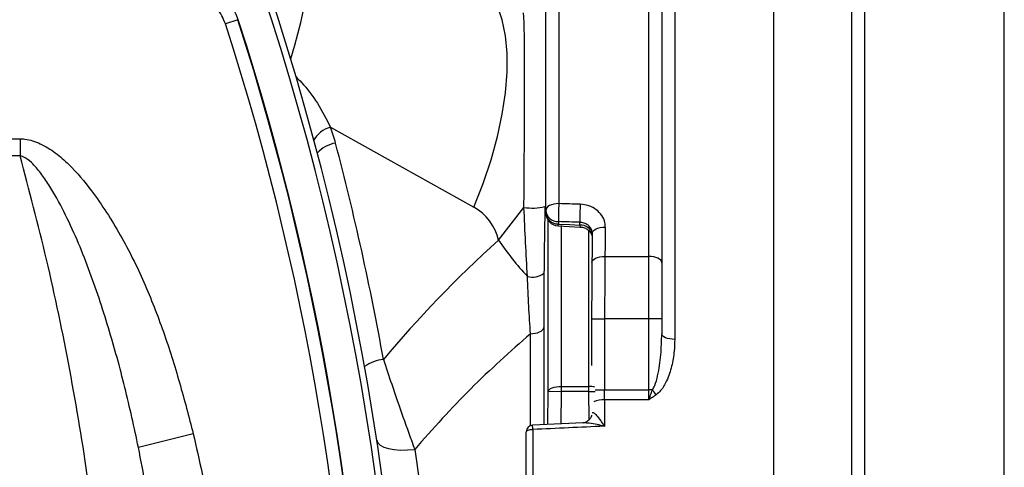
# Model space of a CAD drawing. Units: millimetres. Extents: x 268 to 2261, y 395 to 1316.
# Drawn here: x 760 to 836, y 541 to 575 of the extents above; entities that cross this region are included whole.
import ezdxf

# ---------------------------------------------------------------- set-up
doc = ezdxf.new("R2010")
doc.units = ezdxf.units.MM
doc.header["$LTSCALE"] = 3

msp = doc.modelspace()

# ---------------------------------------------------------------- linework, layer by layer
at = {"color": 8, "linetype": 'Continuous', "lineweight": 25}
for p, q in [((817.832, 419.221), (817.832, 603.221)), ((823.817, 597.649), (823.817, 424.792)), ((824.814, 596.721), (824.814, 425.721)), ((835.547, 425.721), (835.547, 596.721)), ((801.5, 559.447), (801.5, 547.087)), ((803.621, 547.087), (803.621, 559.099)), ((803.836, 552.273), (804.836, 552.273)), ((799.134, 544.069), (799.134, 551.136)), ((800.467, 544.156), (800.5, 546.711)), ((801.5, 546.697), (801.472, 544.202)), ((803.621, 546.697), (804.098, 546.704)), ((803.645, 544.523), (803.621, 546.697)), ((804.095, 546.816), (804.836, 546.816))]:
    msp.add_line(p, q, dxfattribs=at)
at = {"color": 7, "linetype": 'Continuous', "lineweight": 25}
for p, q in [((810.224, 602.568), (810.224, 550.704)), ((801.314, 601.729), (801.314, 561.131)), ((808.224, 557.074), (808.224, 602.09)), ((800.314, 560.608), (800.314, 600.781)), ((809.224, 601.139), (809.224, 556.594)), ((776.645, 575.261), (775.694, 574.953)), ((776.682, 575.261), (776.645, 575.261)), ((783.773, 566.997), (794.784, 560.858)), ((745.92, 566.11), (759.921, 566.11)), ((759.921, 566.11), (759.921, 564.803)), ((759.921, 564.803), (746.594, 564.803)), ((796.684, 558.321), (798.636, 560.841)), ((800.314, 560.424), (800.314, 560.608)), ((800.5, 546.711), (800.5, 559.843)), ((801.266, 559.416), (802.963, 559.335)), ((801.279, 559.75), (801.279, 559.565)), ((802.929, 559.487), (802.921, 559.701)), ((804.859, 557.074), (808.224, 557.074)), ((808.224, 552.273), (808.224, 557.074)), ((809.224, 556.594), (809.224, 552.273)), ((800.152, 551.616), (800.152, 544.149)), ((803.836, 552.273), (803.836, 548.687)), ((808.224, 552.273), (804.836, 552.273)), ((804.836, 552.273), (804.836, 546.816)), ((808.224, 546.816), (808.224, 552.273)), ((809.224, 552.273), (808.224, 552.273)), ((809.224, 552.273), (809.224, 551.133)), ((801.5, 547.087), (801.5, 546.697)), ((801.5, 547.087), (803.621, 547.087)), ((803.621, 546.697), (803.621, 547.087)), ((800.5, 546.711), (801.5, 546.697)), ((803.621, 546.697), (801.5, 546.697)), ((804.836, 546.816), (808.224, 546.816)), ((808.224, 546.058), (808.224, 546.816)), ((808.506, 546.816), (808.224, 546.816)), ((808.224, 546.058), (804.831, 546.058)), ((803.173, 544.28), (799.291, 544.102)), ((773.22, 543.443), (769.014, 542.394)), ((798.814, 478.84), (798.814, 543.602)), ((799.314, 543.779), (799.314, 478.663))]:
    msp.add_line(p, q, dxfattribs=at)
at = {"color": 8, "linetype": 'Continuous', "lineweight": 25, "flags": 128}
msp.add_lwpolyline([(780.711, 572.252), (781.038, 573.299), (781.501, 575.036), (781.849, 576.719), (782.078, 578.332), (782.187, 579.859), (782.173, 581.285), (782.037, 582.598), (781.78, 583.784), (781.406, 584.832), (780.916, 585.733), (780.317, 586.477), (779.614, 587.059)], dxfattribs=at)
at = {"color": 7, "linetype": 'Continuous', "lineweight": 25, "flags": 128}
for points in [[(794.784, 560.858), (795.499, 562.688), (796.106, 564.5), (796.598, 566.277), (796.972, 568), (797.224, 569.652), (797.35, 571.218), (797.35, 572.682), (797.224, 574.029), (796.972, 575.247), (796.598, 576.322), (796.106, 577.246), (795.499, 578.008), (794.784, 578.601)], [(801.314, 561.131), (801.119, 561.121), (800.931, 561.091), (800.758, 561.043), (800.607, 560.978), (800.483, 560.898), (800.39, 560.808), (800.333, 560.71), (800.314, 560.608)], [(801.279, 559.565), (802.153, 559.524), (802.929, 559.487)], [(803.887, 558.825), (803.903, 558.924), (803.957, 559.019), (804.049, 559.107), (804.173, 559.184), (804.325, 559.247), (804.499, 559.293), (804.689, 559.32), (804.886, 559.328)], [(803.86, 556.594), (803.876, 556.689), (803.93, 556.78), (804.021, 556.863), (804.146, 556.937), (804.298, 556.996), (804.472, 557.04), (804.662, 557.066), (804.859, 557.074)], [(809.224, 556.594), (809.205, 556.688), (809.148, 556.778), (809.055, 556.861), (808.931, 556.933), (808.78, 556.993), (808.607, 557.037), (808.419, 557.065), (808.224, 557.074)], [(799.134, 551.136), (799.327, 551.143), (799.514, 551.169), (799.687, 551.213), (799.841, 551.272), (799.968, 551.345), (800.064, 551.429), (800.127, 551.521), (800.152, 551.616)], [(810.224, 550.704), (810.029, 550.712), (809.841, 550.737), (809.668, 550.776), (809.517, 550.83), (809.393, 550.895), (809.3, 550.969), (809.243, 551.05), (809.224, 551.133)], [(800.5, 546.711), (800.525, 546.785), (800.586, 546.856), (800.681, 546.921), (800.805, 546.977), (800.955, 547.024), (801.125, 547.059), (801.309, 547.08), (801.5, 547.087)], [(798.814, 543.602), (798.824, 543.637), (798.852, 543.67), (798.898, 543.7), (798.96, 543.727), (799.036, 543.749), (799.123, 543.766), (799.216, 543.776), (799.314, 543.779)], [(787.33, 542.96), (787.413, 542.758), (787.597, 542.58), (787.874, 542.43), (788.236, 542.314), (788.669, 542.236), (789.159, 542.199), (789.688, 542.205), (790.238, 542.252)]]:
    msp.add_lwpolyline(points, dxfattribs=at)
at = {"color": 7, "linetype": 'Continuous', "lineweight": 25}
for centre, radius, start, end in [((578.731, 511.221), 210.5, 338.93734, 21.06266), ((578.731, 511.221), 211, 338.93734, 21.06266), ((578.731, 511.222), 208.017, 342.07001, 17.92999), ((578.731, 511.222), 208.052, 342.07321, 17.92679), ((578.731, 511.222), 207.017, 342.07001, 17.92999), ((784.276, 565.02), 2.04, 104.27871, 152.84544), ((771.589, 562.465), 13, 14.77042, 20.40151), ((784.537, 563.422), 2.388, 99.10986, 138.15715), ((577.231, 511.221), 214, 10.21111, 14.77042), ((799.293, 564.949), 4.161, 260.91206, 283.24558), ((842.337, 559.403), 41.059, 177.58844, 179.51611), ((844.016, 559.353), 41.097, 177.58914, 179.51433), ((801.243, 560.681), 0.932, 184.4825, 272.22244), ((801.314, 560.424), 1, 180, 267.27109), ((801.243, 560.497), 0.932, 184.4825, 272.22244), ((816.829, 572.05), 24.379, 214.27411, 222.6411), ((799.275, 556.947), 1.461, 254.96792, 307.98367), ((788.144, 546.083), 3.09, 95.61575, 124.60464), ((812.007, 549.103), 4.182, 213.16524, 219.68619), ((799.314, 543.602), 0.5, 92.64124, 180)]:
    msp.add_arc(centre, radius, start, end, dxfattribs=at)
at = {"color": 8, "linetype": 'Continuous', "lineweight": 25}
for centre, radius, start, end in [((800.169, 559.595), 1.111, 351.19074, 358.47595), ((802.97, 558.551), 0.936, 12.04059, 92.51528), ((803.631, 544.745), 2.341, 79.49902, 90.25081), ((804.752, 544.254), 1.806, 87.48412, 114.71385), ((796.012, 543.705), 3.303, 1.27982, 6.89168)]:
    msp.add_arc(centre, radius, start, end, dxfattribs=at)
at = {"color": 7, "linetype": 'Continuous', "lineweight": 25}
for centre, major_axis, ratio, start_param, end_param in [((792.784, 557.351), (2.8, 2.915), 0.980038, 5.712171, 6.534911), ((833.968, 511.221), (2706.126, -82.043), 0.018062, 1.582804, 1.583411), ((833.933, 510.363), (2706.126, -81.184), 0.017873, 1.582793, 1.583399), ((806.636, 511.221), (0, 95.5), 0.021204, 1.042871, 1.069984), ((805.636, 511.221), (0, 94.5), 0.021429, 1.042871, 1.069984), ((924.588, 511.221), (151.73, 0), 0.577031, 2.573578, 2.693439), ((805.028, 552.273), (0, 10), 0.019286, 1.069984, 1.570796), ((804.029, 552.273), (0, 9), 0.021429, 1.069984, 1.570796), ((804.771, 546.816), (0, 2), 0.032143, 4.324031, 4.712389), ((806.636, 511.221), (0, 92), 0.021196, 1.182438, 1.206112), ((5702.11, 511.221), (5242.031, 0), 0.01755, 2.776908, 2.779861)]:
    msp.add_ellipse(centre, major_axis=major_axis, ratio=ratio, start_param=start_param, end_param=end_param, dxfattribs=at)
for points, knots in [([(776.682, 575.261), (776.536, 575.624), (776.178, 576.515), (775.133, 577.674), (773.633, 578.555), (772.503, 578.666), (771.939, 578.722)], [0, 0, 0, 0, 0.185218, 0.453472, 0.727096, 1, 1, 1, 1]), ([(775.694, 574.953), (775.513, 575.368), (775.152, 576.197), (774.128, 577.118), (772.993, 577.642), (772.215, 577.698), (771.887, 577.722)], [0, 0, 0, 0, 0.268049, 0.536098, 0.804177, 1, 1, 1, 1]), ([(798.636, 560.841), (798.643, 561.83), (798.658, 563.807), (798.676, 566.658), (798.688, 569.282), (798.69, 571.507), (798.681, 573.274), (798.662, 574.524), (798.636, 575.375), (798.613, 575.646), (798.601, 575.781)], [0, 0, 0, 0, 0.1368505, 0.2734647, 0.4104054, 0.5472997, 0.6697917, 0.7922902, 0.8961407, 1, 1, 1, 1]), ([(759.921, 566.11), (760.041, 566.105), (760.572, 566.084), (761.524, 565.759), (762.645, 565.059), (764.002, 563.864), (765.737, 561.786), (767.682, 558.75), (769.492, 555.104), (770.97, 551.295), (772.202, 547.396), (772.881, 544.758), (773.22, 543.443)], [0, 0, 0, 0, 0.0131126, 0.0582281, 0.1077859, 0.1575533, 0.2557812, 0.4035312, 0.5519623, 0.7013642, 0.8511271, 1, 1, 1, 1]), ([(769.014, 542.394), (768.679, 543.938), (768.008, 547.026), (766.736, 551.612), (765.248, 556.149), (763.693, 559.82), (762.38, 562.229), (761.526, 563.479), (760.879, 564.23), (760.314, 564.688), (759.986, 564.784), (759.921, 564.803)], [0, 0, 0, 0, 0.192285, 0.384548, 0.579511, 0.774247, 0.870152, 0.914142, 0.958659, 0.991755, 1, 1, 1, 1]), ([(759.921, 457.641), (760.587, 460.158), (761.92, 465.195), (763.56, 472.92), (764.936, 480.818), (766.002, 488.886), (766.749, 497.097), (767.166, 505.453), (767.231, 513.928), (766.934, 522.492), (766.268, 531.11), (765.222, 539.749), (763.789, 548.374), (762.047, 556.751), (760.619, 562.161), (759.921, 564.803)], [0, 0, 0, 0, 0.073408, 0.146865, 0.220269, 0.295672, 0.371136, 0.446537, 0.524635, 0.602802, 0.680902, 0.761567, 0.842306, 0.922978, 1, 1, 1, 1]), ([(798.896, 555.536), (798.85, 556.403), (798.757, 558.147), (798.676, 559.939), (798.636, 560.841)], [0, 0, 0, 0, 0.497009, 1, 1, 1, 1]), ([(800.246, 560.899), (800.232, 560.04), (800.203, 558.316), (800.184, 556.637), (800.174, 555.795)], [0, 0, 0, 0, 0.498088, 1, 1, 1, 1]), ([(804.886, 559.328), (804.88, 559.443), (804.863, 559.753), (804.65, 560.235), (804.216, 560.688), (803.629, 561.004), (803.18, 561.055), (802.956, 561.081)], [0, 0, 0, 0, 0.128557, 0.347407, 0.565602, 0.78306, 1, 1, 1, 1]), ([(803.887, 558.825), (803.883, 558.882), (803.875, 559.036), (803.768, 559.276), (803.551, 559.502), (803.257, 559.66), (803.033, 559.687), (802.921, 559.701)], [0, 0, 0, 0, 0.127908, 0.345905, 0.563904, 0.781934, 1, 1, 1, 1]), ([(802.962, 559.328), (803.016, 559.329), (803.179, 559.333), (803.416, 559.225), (803.632, 559.058), (803.768, 558.88), (803.84, 558.736), (803.861, 558.665), (803.866, 558.646)], [0, 0, 0, 0, 0.13025, 0.396034, 0.612089, 0.794546, 0.945014, 1, 1, 1, 1]), ([(799.134, 551.136), (799.09, 551.836), (799.003, 553.246), (798.932, 554.769), (798.896, 555.536)], [0, 0, 0, 0, 0.496545, 1, 1, 1, 1]), ([(800.174, 555.795), (800.168, 555.078), (800.155, 553.634), (800.153, 552.292), (800.152, 551.616)], [0, 0, 0, 0, 0.496746, 1, 1, 1, 1]), ([(799.134, 551.136), (797.578, 549.758), (794.457, 546.993), (791.647, 543.835), (790.238, 542.252)], [0, 0, 0, 0, 0.498535, 1, 1, 1, 1]), ([(808.506, 546.816), (808.568, 546.925), (808.759, 547.268), (808.983, 548.178), (809.185, 549.51), (809.211, 550.59), (809.224, 551.133)], [0, 0, 0, 0, 0.08437, 0.264079, 0.629663, 1, 1, 1, 1]), ([(810.224, 550.704), (810.214, 550.404), (810.193, 549.714), (810.013, 548.634), (809.666, 547.61), (809.259, 546.844), (808.91, 546.539), (808.789, 546.433)], [0, 0, 0, 0, 0.198994, 0.456635, 0.713582, 0.900814, 1, 1, 1, 1]), ([(787.841, 549.158), (788.049, 548.525), (788.533, 547.054), (789.351, 544.694), (789.939, 543.076), (790.238, 542.252)], [0, 0, 0, 0, 0.270191, 0.6283201, 1, 1, 1, 1]), ([(808.224, 546.058), (808.225, 546.061), (808.273, 546.186), (808.366, 546.436), (808.46, 546.691), (808.506, 546.816)], [0, 0, 0, 0, 0.01114, 0.515167, 1, 1, 1, 1]), ([(808.789, 546.433), (808.697, 546.37), (808.513, 546.244), (808.323, 546.122), (808.226, 546.06), (808.224, 546.058)], [0, 0, 0, 0, 0.493386, 0.987134, 1, 1, 1, 1]), ([(803.824, 544.892), (803.824, 544.891), (803.824, 544.887), (803.817, 544.819), (803.763, 544.665), (803.617, 544.457), (803.364, 544.304), (803.222, 544.287), (803.167, 544.28)], [0, 0, 0, 0, 0.046302, 0.151873, 0.299206, 0.516717, 0.813099, 1, 1, 1, 1]), ([(773.22, 543.443), (773.685, 541.422), (774.614, 537.379), (775.761, 529.973), (776.619, 521.251), (776.875, 512.698), (776.754, 505.623), (776.432, 499.531), (775.806, 492.958), (774.796, 485.924), (773.745, 481.308), (773.22, 479.001)], [0, 0, 0, 0, 0.095707, 0.191429, 0.345695, 0.499984, 0.586132, 0.672278, 0.78152, 0.890823, 1, 1, 1, 1]), ([(769.014, 480.05), (769.337, 481.721), (769.984, 485.065), (770.958, 491.833), (771.787, 500.551), (772.104, 510.834), (771.826, 520.929), (771.099, 529.365), (770.136, 536.527), (769.388, 540.437), (769.014, 542.394)], [0, 0, 0, 0, 0.08155, 0.163103, 0.327092, 0.499995, 0.654382, 0.80936, 0.904587, 1, 1, 1, 1]), ([(790.238, 542.252), (790.529, 540.304), (791.112, 536.395), (791.791, 530.254), (792.303, 523.917), (792.609, 517.496), (792.707, 511.075), (792.6, 504.667), (792.284, 498.228), (791.768, 491.957), (791.092, 485.908), (790.523, 482.1), (790.238, 480.19)], [0, 0, 0, 0, 0.099014, 0.198687, 0.300492, 0.403056, 0.502046, 0.60175, 0.703699, 0.806415, 0.902899, 1, 1, 1, 1])]:
    msp.add_open_spline(points, degree=3, knots=knots, dxfattribs=at)
at = {"color": 8, "linetype": 'Continuous', "lineweight": 25}
for points, knots in [([(781.099, 570.885), (781.247, 570.74), (781.866, 570.132), (782.828, 568.862), (783.456, 567.624), (783.773, 566.997)], [0, 0, 0, 0, 0.134116, 0.561707, 1, 1, 1, 1]), ([(802.929, 559.487), (802.937, 559.435), (802.95, 559.351), (802.959, 559.356), (802.963, 559.358)], [0, 0, 0, 0, 0.626445, 1, 1, 1, 1]), ([(803.868, 545.073), (803.872, 545.079), (803.881, 545.094), (803.925, 545.101), (804.032, 545.056), (804.247, 544.836), (804.517, 544.479), (804.719, 544.179), (804.813, 544.035), (804.814, 544.033)], [0, 0, 0, 0, 0.021765, 0.060616, 0.185359, 0.399657, 0.722239, 0.99596, 1, 1, 1, 1]), ([(804.814, 544.033), (804.811, 544.034), (804.628, 544.077), (804.232, 544.164), (803.709, 544.248), (803.337, 544.291), (803.194, 544.278), (803.173, 544.276)], [0, 0, 0, 0, 0.005278, 0.326446, 0.705744, 0.955501, 1, 1, 1, 1])]:
    msp.add_open_spline(points, degree=3, knots=knots, dxfattribs=at)

doc.saveas('drawing.dxf')
